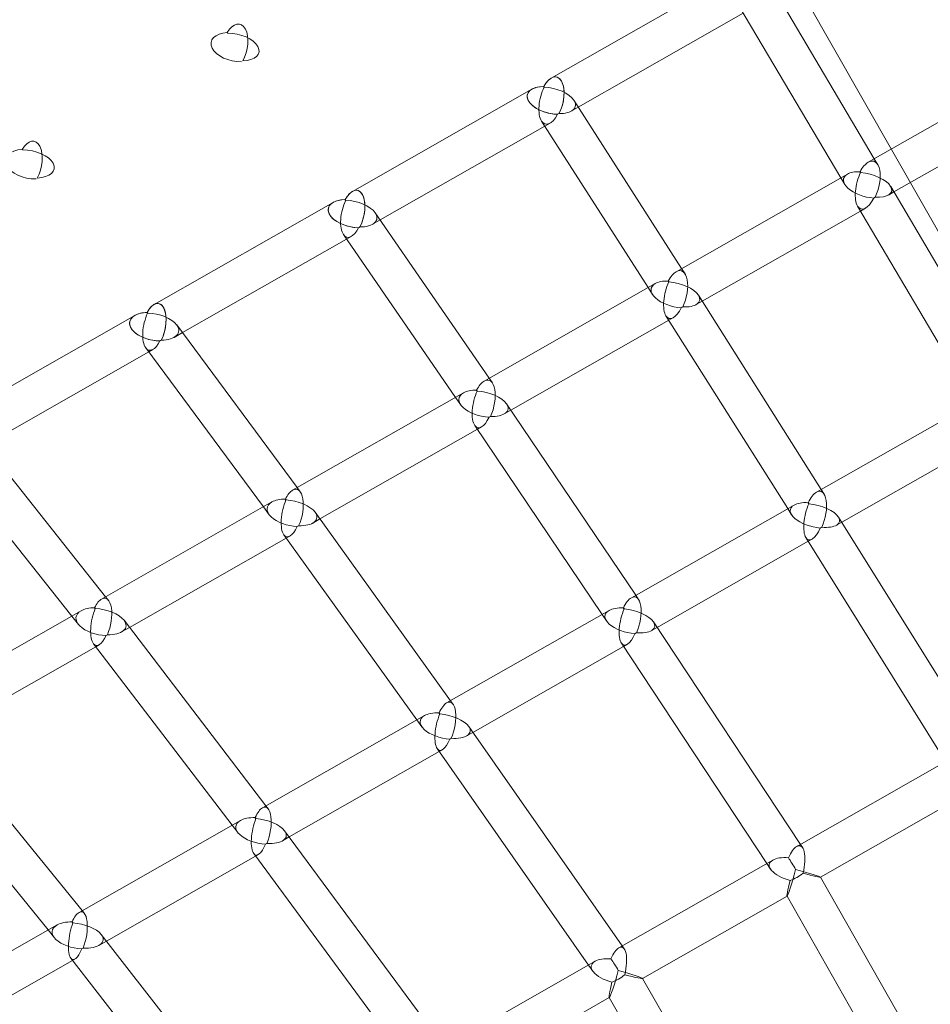
# Model space of a CAD drawing. Extents: x -5963 to 7145, y -3617 to 5998.
# Drawn here: x -1791 to -1413, y 1742 to 2150 of the extents above; entities that cross this region are included whole.
import ezdxf

# ---------------------------------------------------------------- set-up
doc = ezdxf.new("R2010")
doc.units = 0
doc.header["$LTSCALE"] = 350
doc.header["$MEASUREMENT"] = 0
doc.layers.get('0').update_dxf_attribs({"linetype": 'CONTINUOUS'})

# ---------------------------------------------------------------- blocks, each defined once
blk = doc.blocks.new('A$C60F7479F')
at = {"color": 0, "linetype": 'Continuous', "lineweight": 0}
for p, q in [((120.46, 3884.43), (-711.15, 5344.01)), ((-512.69, 4950.93), (-587.27, 4908.44)), ((-495.27, 4945.96), (-453.21, 4874.99)), ((-509.03, 4937.82), (-467.1, 4867.08)), ((-507.61, 4935.43), (-576.04, 4896.44)), ((-384.6, 4914.08), (-455.71, 4873.57)), ((-595.25, 4903.89), (-669.76, 4861.44)), ((-577.83, 4899.25), (-533.17, 4829.43)), ((-576.04, 4896.44), (-578.93, 4894.8)), ((-379.41, 4898.64), (-445.07, 4861.23)), ((-589.95, 4888.52), (-658.26, 4849.6)), ((-591.3, 4890.64), (-547.07, 4821.51)), ((-587.76, 4889.77), (-589.95, 4888.52)), ((-453.21, 4874.99), (-451.74, 4872.51)), ((-464.36, 4868.64), (-535.44, 4828.14)), ((-467.1, 4867.08), (-465.49, 4864.36)), ((-446.42, 4863.51), (-398.14, 4781.66)), ((-445.07, 4861.23), (-447.37, 4859.92)), ((-677.71, 4856.91), (-752.09, 4814.53)), ((-460.19, 4855.39), (-412.03, 4773.75)), ((-456.87, 4854.51), (-458.96, 4853.31)), ((-660.32, 4852.59), (-613.02, 4783.94)), ((-458.96, 4853.31), (-524.59, 4815.93)), ((-658.26, 4849.6), (-661.41, 4847.8)), ((-673.49, 4843.54), (-626.96, 4775.99)), ((-670.22, 4842.79), (-672.2, 4841.66)), ((-672.2, 4841.66), (-740.32, 4802.85)), ((-533.17, 4829.43), (-531.76, 4827.23)), ((-544.08, 4823.22), (-615.08, 4782.76)), ((-547.07, 4821.51), (-545.22, 4818.61)), ((-526.13, 4818.38), (-475.24, 4737.73)), ((-524.59, 4815.93), (-527.11, 4814.49)), ((-760.02, 4810.02), (-834.22, 4767.74)), ((-539.65, 4809.85), (-489.14, 4729.81)), ((-536.6, 4809.08), (-538.49, 4808)), ((-742.66, 4806.02), (-692.71, 4738.53)), ((-538.49, 4808), (-604, 4770.68)), ((-740.32, 4802.85), (-743.74, 4800.89)), ((-754.3, 4794.88), (-822.15, 4756.22)), ((-755.53, 4796.53), (-706.7, 4730.56)), ((-752.52, 4795.89), (-754.3, 4794.88)), ((-613.02, 4783.94), (-611.68, 4781.98)), ((-623.7, 4777.85), (-694.57, 4737.47)), ((-626.96, 4775.99), (-624.83, 4772.9)), ((-605.77, 4773.31), (-552.23, 4693.87)), ((-409.63, 4775.11), (-477.22, 4736.6)), ((-604, 4770.68), (-606.75, 4769.11)), ((-619.02, 4764.38), (-566.16, 4685.93)), ((-617.92, 4762.74), (-683.24, 4725.53)), ((-616.22, 4763.72), (-617.92, 4762.74)), ((-403.92, 4759.97), (-466.74, 4724.18)), ((-824.81, 4759.57), (-772.17, 4693.26)), ((-837.35, 4749.66), (-786.22, 4685.25)), ((-692.71, 4738.53), (-691.44, 4736.81)), ((-475.24, 4737.73), (-474.02, 4735.8)), ((-703.15, 4732.58), (-773.84, 4692.31)), ((-706.7, 4730.56), (-704.27, 4727.28)), ((-685.26, 4728.33), (-629.05, 4650.09)), ((-486.51, 4731.31), (-554.02, 4692.85)), ((-489.14, 4729.81), (-487.52, 4727.25)), ((-683.24, 4725.53), (-686.24, 4723.82)), ((-466.74, 4724.18), (-468.89, 4722.95)), ((-468.05, 4726.28), (-409.75, 4632.75)), ((-697.21, 4717.57), (-762.26, 4680.51)), ((-698.24, 4719.01), (-643.02, 4642.14)), ((-695.67, 4718.45), (-697.21, 4717.57)), ((-480.64, 4716.26), (-543.34, 4680.53)), ((-481.61, 4717.82), (-423.65, 4624.83)), ((-479.04, 4717.17), (-480.64, 4716.26)), ((-772.17, 4693.26), (-770.97, 4691.75)), ((-552.23, 4693.87), (-551.08, 4692.16)), ((-782.38, 4687.44), (-852.83, 4647.3)), ((-563.29, 4687.57), (-630.66, 4649.18)), ((-786.22, 4685.25), (-783.47, 4681.79)), ((-764.54, 4683.49), (-705.64, 4606.46)), ((-566.16, 4685.93), (-564.31, 4683.19)), ((-544.84, 4682.8), (-483.89, 4590.51)), ((-762.26, 4680.51), (-765.52, 4678.65)), ((-543.34, 4680.53), (-545.71, 4679.18)), ((-776.28, 4672.52), (-840.99, 4635.65)), ((-777.24, 4673.78), (-719.66, 4598.47)), ((-774.9, 4673.3), (-776.28, 4672.52)), ((-557.26, 4672.6), (-619.77, 4636.98)), ((-558.17, 4673.98), (-497.81, 4582.58)), ((-555.83, 4673.42), (-557.26, 4672.6)), ((-629.05, 4650.09), (-627.97, 4648.59)), ((-639.89, 4643.92), (-707.08, 4605.64)), ((-643.02, 4642.14), (-640.92, 4639.22)), ((-843.55, 4638.8), (-781.93, 4562.99)), ((-621.48, 4639.42), (-557.85, 4548.37)), ((-619.77, 4636.98), (-622.36, 4635.51)), ((-634.57, 4630.24), (-571.8, 4540.42)), ((-632.44, 4629.76), (-633.72, 4629.04)), ((-855.95, 4628.72), (-796.01, 4554.97)), ((-633.72, 4629.04), (-695.97, 4593.57)), ((-421.38, 4626.13), (-485.41, 4589.65)), ((-415.45, 4611.11), (-475.54, 4576.87)), ((-705.64, 4606.46), (-704.63, 4605.14)), ((-716.27, 4600.4), (-783.21, 4562.26)), ((-719.66, 4598.47), (-717.29, 4595.37)), ((-695.97, 4593.57), (-698.79, 4591.96)), ((-697.9, 4596.18), (-631.57, 4506.37)), ((-483.89, 4590.51), (-482.93, 4589.05)), ((-709.96, 4585.6), (-771.87, 4550.32)), ((-710.74, 4586.65), (-645.56, 4498.4)), ((-708.83, 4586.25), (-709.96, 4585.6)), ((-495.32, 4584), (-559.21, 4547.6)), ((-497.81, 4582.58), (-496.23, 4580.19)), ((-475.54, 4576.87), (-475.55, 4576.87)), ((-475.54, 4576.89), (-419.33, 4478.23)), ((-489.4, 4568.98), (-549.33, 4534.83)), ((-489.44, 4568.99), (-489.42, 4568.96)), ((-489.42, 4568.96), (-433.23, 4470.33)), ((-781.93, 4562.99), (-781, 4561.85)), ((-792.34, 4557.06), (-858.99, 4519.09)), ((-796.01, 4554.97), (-793.34, 4551.69)), ((-774.04, 4553.1), (-704.98, 4464.54)), ((-771.87, 4550.32), (-774.93, 4548.58)), ((-557.85, 4548.37), (-556.96, 4547.09)), ((-785.91, 4542.33), (-847.41, 4507.29)), ((-786.62, 4543.23), (-719.02, 4456.54)), ((-784.91, 4542.9), (-785.91, 4542.33)), ((-569.08, 4541.97), (-632.78, 4505.68)), ((-571.8, 4540.42), (-570.01, 4537.86)), ((-549.33, 4534.83), (-549.36, 4534.81)), ((-549.35, 4534.86), (-493.12, 4436.17)), ((-563.17, 4526.94), (-622.88, 4492.92)), ((-563.25, 4526.97), (-563.22, 4526.91)), ((-563.22, 4526.91), (-507.02, 4428.29))]:
    blk.add_line(p, q, dxfattribs=at)
for centre, major_axis, ratio, start_param, end_param in [((-718.56, 4921.34), (2.04, 9.47), 0.531418, 4.176807, 7.281817), ((-718.56, 4921.34), (2.04, 9.47), 0.531418, 4.176807, 7.281817), ((-718.56, 4921.34), (9.84, -2.12), 0.576887, 2.015075, 5.120315), ((-718.56, 4921.34), (9.84, -2.12), 0.576887, 2.015075, 5.120315), ((-718.56, 4921.34), (-3.96, 6.94), 0.065571, 5.655899, 5.728832), ((-718.56, 4921.34), (-3.96, 6.94), 0.065571, 5.655899, 5.728832), ((-718.56, 4921.34), (10.01, -2.23), 0.531979, 5.162079, 8.26732), ((-718.56, 4921.34), (10.01, -2.23), 0.531979, 5.162079, 8.26732), ((-587.31, 4899.22), (2.34, 9.64), 0.503712, 4.236148, 7.339331), ((-587.31, 4899.22), (2.34, 9.64), 0.503712, 0.443635, 1.056146), ((-587.31, 4899.22), (2.34, 9.64), 0.503712, 4.236148, 6.72682), ((-587.31, 4899.22), (-9.85, 2.39), 0.533504, 5.156024, 8.259258), ((-587.31, 4899.22), (-9.85, 2.39), 0.533504, 5.768534, 8.259258), ((-587.31, 4899.22), (-9.85, 2.39), 0.533504, 5.156024, 5.768534), ((-587.31, 4899.22), (-2.42, -9.82), 0.455035, 4.238895, 5.875162), ((-587.31, 4899.22), (-2.42, -9.82), 0.455035, 4.238895, 5.875162), ((-587.31, 4899.22), (6.72, 4.33), 0.795436, 1.480613, 1.524493), ((-587.31, 4899.22), (-2.35, -9.68), 0.493498, 4.20564, 4.227595), ((-587.31, 4899.22), (6.72, 4.33), 0.795436, 1.480613, 1.524493), ((-587.31, 4899.22), (-2.35, -9.68), 0.493498, 4.20564, 4.227595), ((-587.31, 4899.22), (-9.98, 2.46), 0.497055, 5.128955, 5.15088), ((-587.31, 4899.22), (-9.98, 2.46), 0.497055, 5.128955, 5.15088), ((-587.31, 4899.22), (3.96, -6.94), 0.040739, 2.51329, 2.529082), ((-587.31, 4899.22), (3.96, -6.94), 0.040739, 2.51329, 2.529082), ((-587.31, 4899.22), (9.9, -2.4), 0.523709, 1.984615, 2.006541), ((-587.31, 4899.22), (9.9, -2.4), 0.523709, 1.984615, 2.006541), ((-587.31, 4899.22), (2.41, 9.79), 0.465747, 1.066794, 1.088749), ((-587.31, 4899.22), (2.41, 9.79), 0.465747, 1.066794, 1.088749), ((-587.31, 4899.22), (3.96, -6.94), 0.040739, 2.452314, 2.46941), ((-587.31, 4899.22), (3.96, -6.94), 0.040739, 2.452314, 2.46941), ((-587.31, 4899.22), (10.03, -2.47), 0.486751, 0.473494, 1.978819), ((-587.31, 4899.22), (10.03, -2.47), 0.486751, 0.473494, 1.978819), ((-587.31, 4899.22), (10.03, -2.47), 0.486751, 5.15877, 6.756679), ((-587.31, 4899.22), (10.03, -2.47), 0.486751, 5.15877, 6.756679), ((-587.31, 4899.22), (-2.42, -9.82), 0.455035, 5.875162, 7.342077), ((-587.31, 4899.22), (-2.42, -9.82), 0.455035, 5.875162, 7.342077), ((-587.31, 4899.22), (6.72, 4.33), 0.795436, 4.605761, 4.68253), ((-587.31, 4899.22), (6.72, 4.33), 0.795436, 4.605761, 4.68253), ((-803.73, 4872.81), (1.82, 9.44), 0.520157, 4.150967, 7.255973), ((-803.73, 4872.81), (1.82, 9.44), 0.520157, 4.150967, 7.255973), ((-803.73, 4872.81), (9.96, -1.93), 0.584025, 1.990271, 5.095592), ((-803.73, 4872.81), (9.96, -1.93), 0.584025, 1.990271, 5.095592), ((-803.73, 4872.81), (-3.96, 6.94), 0.091736, 5.657015, 5.729873), ((-803.73, 4872.81), (-3.96, 6.94), 0.091736, 5.657015, 5.729873), ((-803.73, 4872.81), (10.13, -2.05), 0.540067, 5.139353, 8.244675), ((-803.73, 4872.81), (10.13, -2.05), 0.540067, 5.139353, 8.244675), ((-456.08, 4864.16), (2.6, 9.81), 0.476663, 4.292627, 6.721384), ((-456.08, 4864.16), (2.6, 9.81), 0.476663, 4.292627, 6.721384), ((-456.08, 4864.16), (2.6, 9.81), 0.476663, 0.438198, 1.110453), ((-456.08, 4864.16), (2.6, 9.81), 0.476663, 0.438198, 1.110453), ((-456.08, 4864.16), (-9.87, 2.62), 0.487469, 5.822842, 8.251585), ((-456.08, 4864.16), (-9.87, 2.62), 0.487469, 5.822842, 8.251585), ((-456.08, 4864.16), (-9.87, 2.62), 0.487469, 5.150587, 5.822842), ((-456.08, 4864.16), (-9.87, 2.62), 0.487469, 5.150587, 5.822842), ((-456.08, 4864.16), (-2.66, -9.99), 0.427266, 4.293408, 5.884801), ((-456.08, 4864.16), (-2.66, -9.99), 0.427266, 4.293408, 5.884801), ((-456.08, 4864.16), (-2.61, -9.85), 0.465712, 4.260907, 4.283098), ((-456.08, 4864.16), (-2.61, -9.85), 0.465712, 4.260907, 4.283098), ((-456.08, 4864.16), (6.88, 4.07), 0.757056, 1.527231, 1.57162), ((-456.08, 4864.16), (6.88, 4.07), 0.757056, 1.527231, 1.57162), ((-456.08, 4864.16), (-10.01, 2.66), 0.450001, 5.120305, 5.142504), ((-456.08, 4864.16), (-10.01, 2.66), 0.450001, 5.120305, 5.142504), ((-456.08, 4864.16), (3.96, -6.94), 0.014076, 2.451613, 2.469338), ((-456.08, 4864.16), (3.96, -6.94), 0.014076, 2.451613, 2.469338), ((-456.08, 4864.16), (9.92, -2.63), 0.476663, 1.977932, 2.000131), ((-456.08, 4864.16), (9.92, -2.63), 0.476663, 1.977932, 2.000131), ((-456.08, 4864.16), (2.65, 9.95), 0.438704, 1.120095, 1.142286), ((-456.08, 4864.16), (2.65, 9.95), 0.438704, 1.120095, 1.142286), ((-456.08, 4864.16), (3.96, -6.94), 0.014076, 2.388161, 2.407223), ((-456.08, 4864.16), (3.96, -6.94), 0.014076, 2.388161, 2.407223), ((-456.08, 4864.16), (10.05, -2.67), 0.438704, 0.418981, 1.96918), ((-456.08, 4864.16), (10.05, -2.67), 0.438704, 0.418981, 1.96918), ((-669.78, 4852.23), (2.14, 9.62), 0.492584, 4.212185, 7.315372), ((-669.78, 4852.23), (2.14, 9.62), 0.492584, 4.212185, 6.703593), ((-456.08, 4864.16), (10.05, -2.67), 0.438704, 5.151368, 6.702166), ((-456.08, 4864.16), (10.05, -2.67), 0.438704, 5.151368, 6.702166), ((-669.78, 4852.23), (-9.96, 2.22), 0.54232, 5.132797, 8.236068), ((-669.78, 4852.23), (-9.96, 2.22), 0.54232, 5.132797, 5.744576), ((-669.78, 4852.23), (2.14, 9.62), 0.492584, 0.420408, 1.032187), ((-669.78, 4852.23), (3.96, -6.94), 0.067865, 2.514038, 2.529814), ((-669.78, 4852.23), (3.96, -6.94), 0.067865, 2.514038, 2.529814), ((-456.08, 4864.16), (-2.66, -9.99), 0.427266, 5.884801, 7.394419), ((-456.08, 4864.16), (-2.66, -9.99), 0.427266, 5.884801, 7.394419), ((-456.08, 4864.16), (6.88, 4.07), 0.757056, 4.65043, 4.731606), ((-456.08, 4864.16), (6.88, 4.07), 0.757056, 4.65043, 4.731606), ((-669.78, 4852.23), (-9.96, 2.22), 0.54232, 5.744576, 8.236068), ((-669.78, 4852.23), (-2.24, -9.8), 0.443455, 4.216735, 5.896549), ((-669.78, 4852.23), (-2.24, -9.8), 0.443455, 4.216735, 5.896549), ((-669.78, 4852.23), (-2.15, -9.65), 0.482204, 4.181677, 4.203636), ((-669.78, 4852.23), (6.56, 4.57), 0.794663, 1.435251, 1.479123), ((-669.78, 4852.23), (-2.15, -9.65), 0.482204, 4.181677, 4.203636), ((-669.78, 4852.23), (6.56, 4.57), 0.794663, 1.435251, 1.479123), ((-669.78, 4852.23), (-10.09, 2.31), 0.506572, 5.107556, 5.129468), ((-669.78, 4852.23), (-10.09, 2.31), 0.506572, 5.107556, 5.129468), ((-669.78, 4852.23), (10.01, -2.23), 0.532639, 1.961414, 1.983325), ((-669.78, 4852.23), (10.01, -2.23), 0.532639, 1.961414, 1.983325), ((-669.78, 4852.23), (2.23, 9.76), 0.454326, 1.044634, 1.066594), ((-669.78, 4852.23), (2.23, 9.76), 0.454326, 1.044634, 1.066594), ((-669.78, 4852.23), (3.96, -6.94), 0.067865, 2.453086, 2.470166), ((-669.78, 4852.23), (3.96, -6.94), 0.067865, 2.453086, 2.470166), ((-669.78, 4852.23), (10.13, -2.32), 0.496382, 0.495654, 1.957433), ((-669.78, 4852.23), (10.13, -2.32), 0.496382, 0.495654, 1.957433), ((-669.78, 4852.23), (10.13, -2.32), 0.496382, 5.137347, 6.778839), ((-669.78, 4852.23), (10.13, -2.32), 0.496382, 5.137347, 6.778839), ((-669.78, 4852.23), (-2.24, -9.8), 0.443455, 5.896549, 7.319922), ((-669.78, 4852.23), (-2.24, -9.8), 0.443455, 5.896549, 7.319922), ((-669.78, 4852.23), (6.56, 4.57), 0.794663, 4.560416, 4.637143), ((-669.78, 4852.23), (6.56, 4.57), 0.794663, 4.560416, 4.637143), ((-535.81, 4818.73), (2.42, 9.79), 0.465361, 0.416259, 1.088135), ((-535.81, 4818.73), (2.42, 9.79), 0.465361, 0.416259, 1.088135), ((-535.81, 4818.73), (2.42, 9.79), 0.465361, 4.270287, 6.699444), ((-535.81, 4818.73), (2.42, 9.79), 0.465361, 4.270287, 6.699444), ((-535.81, 4818.73), (-9.98, 2.46), 0.497798, 5.800524, 8.229639), ((-535.81, 4818.73), (-9.98, 2.46), 0.497798, 5.800524, 8.229639), ((-535.81, 4818.73), (-9.98, 2.46), 0.497798, 5.128648, 5.800524), ((-535.81, 4818.73), (-9.98, 2.46), 0.497798, 5.128648, 5.800524), ((-535.81, 4818.73), (-2.49, -9.97), 0.415411, 4.272623, 5.905192), ((-535.81, 4818.73), (-2.49, -9.97), 0.415411, 4.272623, 5.905192), ((-535.81, 4818.73), (-2.42, -9.83), 0.454252, 4.238581, 4.260765), ((-535.81, 4818.73), (-2.42, -9.83), 0.454252, 4.238581, 4.260765), ((-535.81, 4818.73), (6.75, 4.29), 0.756725, 1.484514, 1.528905), ((-535.81, 4818.73), (6.75, 4.29), 0.756725, 1.484514, 1.528905), ((-535.81, 4818.73), (-10.11, 2.53), 0.460908, 5.099914, 5.122121), ((-535.81, 4818.73), (-10.11, 2.53), 0.460908, 5.099914, 5.122121), ((-535.81, 4818.73), (3.96, -6.94), 0.042217, 2.452, 2.469717), ((-535.81, 4818.73), (3.96, -6.94), 0.042217, 2.452, 2.469717), ((-535.81, 4818.73), (10.03, -2.47), 0.487127, 1.955985, 1.978192), ((-535.81, 4818.73), (10.03, -2.47), 0.487127, 1.955985, 1.978192), ((-535.81, 4818.73), (2.48, 9.93), 0.427, 1.099325, 1.121509), ((-535.81, 4818.73), (2.48, 9.93), 0.427, 1.099325, 1.121509), ((-535.81, 4818.73), (3.96, -6.94), 0.042217, 2.388555, 2.407609), ((-535.81, 4818.73), (3.96, -6.94), 0.042217, 2.388555, 2.407609), ((-535.81, 4818.73), (10.15, -2.54), 0.449741, 0.439766, 1.948789), ((-535.81, 4818.73), (10.15, -2.54), 0.449741, 0.439766, 1.948789), ((-535.81, 4818.73), (10.15, -2.54), 0.449741, 5.130984, 6.722951), ((-535.81, 4818.73), (10.15, -2.54), 0.449741, 5.130984, 6.722951), ((-752.1, 4805.33), (1.94, 9.59), 0.48082, 4.188147, 7.29135), ((-752.1, 4805.33), (1.94, 9.59), 0.48082, 0.39748, 1.008165), ((-752.1, 4805.33), (1.94, 9.59), 0.48082, 4.188147, 6.680666), ((-535.81, 4818.73), (-2.49, -9.97), 0.415411, 5.905192, 7.373656), ((-535.81, 4818.73), (-2.49, -9.97), 0.415411, 5.905192, 7.373656), ((-535.81, 4818.73), (6.75, 4.29), 0.756725, 4.607721, 4.688882), ((-535.81, 4818.73), (6.75, 4.29), 0.756725, 4.607721, 4.688882), ((-752.1, 4805.33), (-10.07, 2.04), 0.550625, 5.109869, 8.213186), ((-752.1, 4805.33), (-10.07, 2.04), 0.550625, 5.720554, 8.213186), ((-752.1, 4805.33), (-10.07, 2.04), 0.550625, 5.109869, 5.720554), ((-752.1, 4805.33), (-2.06, -9.76), 0.431341, 4.19446, 5.917669), ((-752.1, 4805.33), (-2.06, -9.76), 0.431341, 4.19446, 5.917669), ((-752.1, 4805.33), (6.39, 4.81), 0.793503, 1.390086, 1.433944), ((-752.1, 4805.33), (-1.95, -9.62), 0.470261, 4.157646, 4.179607), ((-752.1, 4805.33), (6.39, 4.81), 0.793503, 1.390086, 1.433944), ((-752.1, 4805.33), (-1.95, -9.62), 0.470261, 4.157646, 4.179607), ((-752.1, 4805.33), (-10.19, 2.15), 0.515664, 5.086422, 5.108318), ((-752.1, 4805.33), (-10.19, 2.15), 0.515664, 5.086422, 5.108318), ((-752.1, 4805.33), (3.96, -6.94), 0.094941, 2.515157, 2.530908), ((-752.1, 4805.33), (3.96, -6.94), 0.094941, 2.515157, 2.530908), ((-752.1, 4805.33), (10.12, -2.05), 0.541046, 1.938516, 1.960413), ((-752.1, 4805.33), (10.12, -2.05), 0.541046, 1.938516, 1.960413), ((-752.1, 4805.33), (2.05, 9.73), 0.442381, 1.022365, 1.044327), ((-752.1, 4805.33), (2.05, 9.73), 0.442381, 1.022365, 1.044327), ((-752.1, 4805.33), (3.96, -6.94), 0.094941, 2.454242, 2.471298), ((-752.1, 4805.33), (3.96, -6.94), 0.094941, 2.454242, 2.471298), ((-752.1, 4805.33), (10.24, -2.16), 0.505578, 0.517929, 1.936313), ((-752.1, 4805.33), (10.24, -2.16), 0.505578, 0.517929, 1.936313), ((-752.1, 4805.33), (10.24, -2.16), 0.505578, 5.116182, 6.801115), ((-752.1, 4805.33), (10.24, -2.16), 0.505578, 5.116182, 6.801115), ((-752.1, 4805.33), (-2.06, -9.76), 0.431341, 5.917669, 7.297663), ((-752.1, 4805.33), (-2.06, -9.76), 0.431341, 5.917669, 7.297663), ((-752.1, 4805.33), (6.39, 4.81), 0.793503, 4.515274, 4.59194), ((-752.1, 4805.33), (6.39, 4.81), 0.793503, 4.515274, 4.59194), ((-615.44, 4773.36), (2.23, 9.76), 0.453542, 0.394554, 1.065674), ((-615.44, 4773.36), (2.23, 9.76), 0.453542, 0.394554, 1.065674), ((-615.44, 4773.36), (2.23, 9.76), 0.453542, 4.247796, 6.67774), ((-615.44, 4773.36), (2.23, 9.76), 0.453542, 4.247796, 6.67774), ((-615.44, 4773.36), (-10.08, 2.31), 0.507674, 5.778063, 8.207934), ((-615.44, 4773.36), (-10.08, 2.31), 0.507674, 5.778063, 8.207934), ((-615.44, 4773.36), (-10.08, 2.31), 0.507674, 5.106943, 5.778063), ((-615.44, 4773.36), (-10.08, 2.31), 0.507674, 5.106943, 5.778063), ((-615.44, 4773.36), (-2.33, -9.94), 0.403122, 4.251671, 5.925358), ((-615.44, 4773.36), (-2.33, -9.94), 0.403122, 4.251671, 5.925358), ((-615.44, 4773.36), (-2.24, -9.8), 0.442262, 4.216109, 4.238286), ((-615.44, 4773.36), (-2.24, -9.8), 0.442262, 4.216109, 4.238286), ((-615.44, 4773.36), (6.61, 4.5), 0.756064, 1.441871, 1.486264), ((-615.44, 4773.36), (6.61, 4.5), 0.756064, 1.441871, 1.486264), ((-615.44, 4773.36), (-10.2, 2.39), 0.471442, 5.079744, 5.101961), ((-615.44, 4773.36), (-10.2, 2.39), 0.471442, 5.079744, 5.101961), ((-615.44, 4773.36), (3.96, -6.94), 0.070325, 2.452773, 2.470473), ((-615.44, 4773.36), (3.96, -6.94), 0.070325, 2.452773, 2.470473), ((-615.44, 4773.36), (10.13, -2.32), 0.497126, 1.934276, 1.956493), ((-615.44, 4773.36), (10.13, -2.32), 0.497126, 1.934276, 1.956493), ((-615.44, 4773.36), (2.32, 9.91), 0.414872, 1.078391, 1.100568), ((-615.44, 4773.36), (2.32, 9.91), 0.414872, 1.078391, 1.100568), ((-615.44, 4773.36), (3.96, -6.94), 0.070325, 2.389342, 2.40838), ((-615.44, 4773.36), (3.96, -6.94), 0.070325, 2.389342, 2.40838), ((-615.44, 4773.36), (10.25, -2.4), 0.460395, 0.460718, 1.928624), ((-615.44, 4773.36), (10.25, -2.4), 0.460395, 0.460718, 1.928624), ((-615.44, 4773.36), (10.25, -2.4), 0.460395, 5.110818, 6.743904), ((-615.44, 4773.36), (10.25, -2.4), 0.460395, 5.110818, 6.743904), ((-615.44, 4773.36), (-2.33, -9.94), 0.403122, 5.925358, 7.352734), ((-615.44, 4773.36), (-2.33, -9.94), 0.403122, 5.925358, 7.352734), ((-615.44, 4773.36), (6.61, 4.5), 0.756064, 4.565094, 4.646225), ((-615.44, 4773.36), (6.61, 4.5), 0.756064, 4.565094, 4.646225), ((-694.91, 4728.08), (2.05, 9.74), 0.441187, 0.373114, 1.043102), ((-694.91, 4728.08), (2.05, 9.74), 0.441187, 0.373114, 1.043102), ((-694.91, 4728.08), (2.05, 9.74), 0.441187, 4.225185, 6.656299), ((-694.91, 4728.08), (2.05, 9.74), 0.441187, 4.225185, 6.656299), ((-477.92, 4727.01), (2.48, 9.93), 0.426566, 0.38717, 1.1208), ((-477.92, 4727.01), (2.48, 9.93), 0.426566, 0.38717, 1.1208), ((-477.92, 4727.01), (2.48, 9.93), 0.426566, 4.305499, 6.670355), ((-477.92, 4727.01), (2.48, 9.93), 0.426566, 4.305499, 6.670355), ((-694.91, 4728.08), (-10.18, 2.15), 0.517119, 5.755491, 8.1865), ((-694.91, 4728.08), (-10.18, 2.15), 0.517119, 5.755491, 8.1865), ((-694.91, 4728.08), (-10.18, 2.15), 0.517119, 5.085503, 5.755491), ((-694.91, 4728.08), (-10.18, 2.15), 0.517119, 5.085503, 5.755491), ((-694.91, 4728.08), (-2.16, -9.91), 0.390382, 4.230571, 5.945281), ((-694.91, 4728.08), (-2.16, -9.91), 0.390382, 4.230571, 5.945281), ((-694.91, 4728.08), (6.46, 4.71), 0.755072, 1.399352, 1.443749), ((-694.91, 4728.08), (-2.06, -9.77), 0.429725, 4.193521, 4.21569), ((-694.91, 4728.08), (6.46, 4.71), 0.755072, 1.399352, 1.443749), ((-694.91, 4728.08), (-2.06, -9.77), 0.429725, 4.193521, 4.21569), ((-694.91, 4728.08), (-10.29, 2.25), 0.481619, 5.059813, 5.082041), ((-694.91, 4728.08), (-10.29, 2.25), 0.481619, 5.059813, 5.082041), ((-694.91, 4728.08), (3.96, -6.94), 0.098377, 2.45393, 2.471604), ((-694.91, 4728.08), (3.96, -6.94), 0.098377, 2.45393, 2.471604), ((-694.91, 4728.08), (10.23, -2.16), 0.506682, 1.912834, 1.935062), ((-694.91, 4728.08), (10.23, -2.16), 0.506682, 1.912834, 1.935062), ((-694.91, 4728.08), (2.16, 9.88), 0.402304, 1.057315, 1.079484), ((-694.91, 4728.08), (2.16, 9.88), 0.402304, 1.057315, 1.079484), ((-694.91, 4728.08), (3.96, -6.94), 0.098377, 2.390519, 2.409533), ((-694.91, 4728.08), (3.96, -6.94), 0.098377, 2.390519, 2.409533), ((-694.91, 4728.08), (10.34, -2.26), 0.470682, 0.481818, 1.908701), ((-694.91, 4728.08), (10.34, -2.26), 0.470682, 0.481818, 1.908701), ((-477.92, 4727.01), (-10.1, 2.53), 0.461743, 5.099559, 5.833189), ((-477.92, 4727.01), (-10.1, 2.53), 0.461743, 5.099559, 5.833189), ((-477.92, 4727.01), (2.56, 10.11), 0.374932, 1.165916, 2.795665), ((-477.92, 4727.01), (2.56, 10.11), 0.374932, 1.165916, 2.795665), ((-477.92, 4727.01), (-2.49, -9.97), 0.414533, 4.272261, 4.294945), ((-477.92, 4727.01), (-2.49, -9.97), 0.414533, 4.272261, 4.294945), ((-477.92, 4727.01), (6.77, 4.25), 0.713204, 1.487186, 1.532629), ((-477.92, 4727.01), (6.77, 4.25), 0.713204, 1.487186, 1.532629), ((-477.92, 4727.01), (10.23, -2.59), 0.424036, 1.927314, 1.950073), ((-477.92, 4727.01), (10.23, -2.59), 0.424036, 1.927314, 1.950073), ((-477.92, 4727.01), (3.96, -6.94), 0.043805, 2.388192, 2.407963), ((-477.92, 4727.01), (3.96, -6.94), 0.043805, 2.388192, 2.407963), ((-477.92, 4727.01), (10.15, -2.54), 0.450164, 1.925305, 1.948064), ((-477.92, 4727.01), (10.15, -2.54), 0.450164, 1.925305, 1.948064), ((-477.92, 4727.01), (2.55, 10.07), 0.387427, 1.132678, 1.155361), ((-477.92, 4727.01), (2.55, 10.07), 0.387427, 1.132678, 1.155361), ((-477.92, 4727.01), (3.96, -6.94), 0.043805, 2.321605, 2.342749), ((-477.92, 4727.01), (3.96, -6.94), 0.043805, 2.321605, 2.342749), ((-477.92, 4727.01), (10.28, -2.6), 0.411971, 0.404881, 1.916724), ((-477.92, 4727.01), (10.28, -2.6), 0.411971, 0.404881, 1.916724), ((-694.91, 4728.08), (10.34, -2.26), 0.470682, 5.090889, 6.765003), ((-694.91, 4728.08), (10.34, -2.26), 0.470682, 5.090889, 6.765003), ((-477.92, 4727.01), (-10.1, 2.53), 0.461743, 5.833189, 8.197901), ((-477.92, 4727.01), (-10.1, 2.53), 0.461743, 5.833189, 8.197901), ((-477.92, 4727.01), (10.28, -2.6), 0.411971, 5.101568, 6.688066), ((-477.92, 4727.01), (10.28, -2.6), 0.411971, 5.101568, 6.688066), ((-694.91, 4728.08), (-2.16, -9.91), 0.390382, 5.945281, 7.331674), ((-694.91, 4728.08), (-2.16, -9.91), 0.390382, 5.945281, 7.331674), ((-694.91, 4728.08), (6.46, 4.71), 0.755072, 4.5226, 4.603685), ((-694.91, 4728.08), (6.46, 4.71), 0.755072, 4.5226, 4.603685), ((-477.92, 4727.01), (2.56, 10.11), 0.374932, 2.795665, 4.264402), ((-477.92, 4727.01), (2.56, 10.11), 0.374932, 2.795665, 4.264402), ((-477.92, 4727.01), (6.77, 4.25), 0.713204, 4.608321, 4.694678), ((-477.92, 4727.01), (6.77, 4.25), 0.713204, 4.608321, 4.694678), ((-774.17, 4682.92), (-1.88, -9.7), 0.428278, 3.493559, 4.162045), ((-774.17, 4682.92), (-1.88, -9.7), 0.428278, 3.493559, 4.162045), ((-774.17, 4682.92), (-1.88, -9.7), 0.428278, 1.060892, 3.493559), ((-774.17, 4682.92), (-1.88, -9.7), 0.428278, 1.060892, 3.493559), ((-554.71, 4683.25), (2.32, 9.91), 0.413993, 0.366645, 1.099507), ((-554.71, 4683.25), (2.32, 9.91), 0.413993, 0.366645, 1.099507), ((-554.71, 4683.25), (2.32, 9.91), 0.413993, 4.284148, 6.64983), ((-554.71, 4683.25), (2.32, 9.91), 0.413993, 4.284148, 6.64983), ((-774.17, 4682.92), (10.28, -1.99), 0.526157, 2.591249, 5.023771), ((-774.17, 4682.92), (10.28, -1.99), 0.526157, 2.591249, 5.023771), ((-774.17, 4682.92), (10.28, -1.99), 0.526157, 1.922762, 2.591249), ((-774.17, 4682.92), (10.28, -1.99), 0.526157, 1.922762, 2.591249), ((-774.17, 4682.92), (-2, -9.88), 0.377174, 4.209345, 5.964944), ((-774.17, 4682.92), (-2, -9.88), 0.377174, 4.209345, 5.964944), ((-774.17, 4682.92), (-1.88, -9.73), 0.416622, 4.17085, 4.193011), ((-774.17, 4682.92), (6.3, 4.91), 0.753748, 1.357007, 1.401408), ((-774.17, 4682.92), (-1.88, -9.73), 0.416622, 4.17085, 4.193011), ((-774.17, 4682.92), (6.3, 4.91), 0.753748, 1.357007, 1.401408), ((-774.17, 4682.92), (10.38, -2.1), 0.491457, 1.898546, 1.920786), ((-774.17, 4682.92), (10.38, -2.1), 0.491457, 1.898546, 1.920786), ((-774.17, 4682.92), (3.96, -6.94), 0.126351, 2.455465, 2.473106), ((-774.17, 4682.92), (3.96, -6.94), 0.126351, 2.455465, 2.473106), ((-774.17, 4682.92), (10.33, -2), 0.515819, 1.891686, 1.913926), ((-774.17, 4682.92), (10.33, -2), 0.515819, 1.891686, 1.913926), ((-774.17, 4682.92), (-2, -9.85), 0.38928, 4.17771, 4.199871), ((-774.17, 4682.92), (-2, -9.85), 0.38928, 4.17771, 4.199871), ((-774.17, 4682.92), (3.96, -6.94), 0.126351, 2.392082, 2.411064), ((-774.17, 4682.92), (3.96, -6.94), 0.126351, 2.392082, 2.411064), ((-774.17, 4682.92), (10.43, -2.12), 0.48062, 0.503044, 1.889038), ((-774.17, 4682.92), (10.43, -2.12), 0.48062, 0.503044, 1.889038), ((-554.71, 4683.25), (-10.2, 2.39), 0.472681, 5.811896, 8.177335), ((-554.71, 4683.25), (-10.2, 2.39), 0.472681, 5.811896, 8.177335), ((-554.71, 4683.25), (-10.2, 2.39), 0.472681, 5.079034, 5.811896), ((-554.71, 4683.25), (-10.2, 2.39), 0.472681, 5.079034, 5.811896), ((-554.71, 4683.25), (2.41, 10.09), 0.361875, 1.145891, 2.814903), ((-554.71, 4683.25), (2.41, 10.09), 0.361875, 1.145891, 2.814903), ((-554.71, 4683.25), (-2.33, -9.95), 0.401785, 4.250948, 4.273613), ((-554.71, 4683.25), (-2.33, -9.95), 0.401785, 4.250948, 4.273613), ((-554.71, 4683.25), (6.65, 4.44), 0.712655, 1.446638, 1.492096), ((-554.71, 4683.25), (6.65, 4.44), 0.712655, 1.446638, 1.492096), ((-554.71, 4683.25), (10.31, -2.46), 0.435596, 1.908079, 1.930872), ((-554.71, 4683.25), (10.31, -2.46), 0.435596, 1.908079, 1.930872), ((-554.71, 4683.25), (3.96, -6.94), 0.072967, 2.388977, 2.408731), ((-554.71, 4683.25), (3.96, -6.94), 0.072967, 2.388977, 2.408731), ((-554.71, 4683.25), (10.25, -2.4), 0.46123, 1.904743, 1.927536), ((-554.71, 4683.25), (10.25, -2.4), 0.46123, 1.904743, 1.927536), ((-554.71, 4683.25), (2.4, 10.05), 0.374533, 1.112692, 1.135356), ((-554.71, 4683.25), (2.4, 10.05), 0.374533, 1.112692, 1.135356), ((-554.71, 4683.25), (3.96, -6.94), 0.072967, 2.322391, 2.343519), ((-554.71, 4683.25), (3.96, -6.94), 0.072967, 2.322391, 2.343519), ((-554.71, 4683.25), (10.36, -2.48), 0.423655, 0.424905, 1.897486), ((-554.71, 4683.25), (10.36, -2.48), 0.423655, 0.424905, 1.897486), ((-774.17, 4682.92), (10.43, -2.12), 0.48062, 5.071215, 6.78623), ((-774.17, 4682.92), (10.43, -2.12), 0.48062, 5.071215, 6.78623), ((-554.71, 4683.25), (10.36, -2.48), 0.423655, 5.08237, 6.70809), ((-554.71, 4683.25), (10.36, -2.48), 0.423655, 5.08237, 6.70809), ((-554.71, 4683.25), (6.65, 4.44), 0.712655, 4.567789, 4.654129), ((-554.71, 4683.25), (6.65, 4.44), 0.712655, 4.567789, 4.654129), ((-774.17, 4682.92), (-2, -9.88), 0.377174, 5.964944, 7.310497), ((-774.17, 4682.92), (-2, -9.88), 0.377174, 5.964944, 7.310497), ((-774.17, 4682.92), (6.3, 4.91), 0.753748, 4.480287, 4.561311), ((-774.17, 4682.92), (6.3, 4.91), 0.753748, 4.480287, 4.561311), ((-554.71, 4683.25), (2.41, 10.09), 0.361875, 2.814903, 4.244435), ((-554.71, 4683.25), (2.41, 10.09), 0.361875, 2.814903, 4.244435), ((-631.35, 4639.59), (2.16, 9.88), 0.400966, 4.26265, 6.629545), ((-631.35, 4639.59), (2.16, 9.88), 0.400966, 4.26265, 6.629545), ((-631.35, 4639.59), (2.16, 9.88), 0.400966, 0.346359, 1.078072), ((-631.35, 4639.59), (2.16, 9.88), 0.400966, 0.346359, 1.078072), ((-631.35, 4639.59), (-10.28, 2.25), 0.483255, 5.790461, 8.157012), ((-631.35, 4639.59), (-10.28, 2.25), 0.483255, 5.790461, 8.157012), ((-631.35, 4639.59), (-10.28, 2.25), 0.483255, 5.058748, 5.790461), ((-631.35, 4639.59), (-10.28, 2.25), 0.483255, 5.058748, 5.790461), ((-631.35, 4639.59), (2.26, 10.06), 0.348436, 1.125702, 2.833918), ((-631.35, 4639.59), (2.26, 10.06), 0.348436, 1.125702, 2.833918), ((-631.35, 4639.59), (-2.17, -9.92), 0.388573, 4.229489, 4.252138), ((-631.35, 4639.59), (-2.17, -9.92), 0.388573, 4.229489, 4.252138), ((-631.35, 4639.59), (6.52, 4.62), 0.711831, 1.406165, 1.451645), ((-631.35, 4639.59), (6.52, 4.62), 0.711831, 1.406165, 1.451645), ((-631.35, 4639.59), (10.39, -2.34), 0.446858, 1.889065, 1.911895), ((-631.35, 4639.59), (10.39, -2.34), 0.446858, 1.889065, 1.911895), ((-631.35, 4639.59), (3.96, -6.94), 0.102066, 2.390151, 2.40988), ((-631.35, 4639.59), (3.96, -6.94), 0.102066, 2.390151, 2.40988), ((-631.35, 4639.59), (10.34, -2.26), 0.471922, 1.88442, 1.907251), ((-631.35, 4639.59), (10.34, -2.26), 0.471922, 1.88442, 1.907251), ((-631.35, 4639.59), (2.26, 10.02), 0.361269, 1.092541, 1.11519), ((-631.35, 4639.59), (2.26, 10.02), 0.361269, 1.092541, 1.11519), ((-631.35, 4639.59), (3.96, -6.94), 0.102066, 2.323566, 2.344671), ((-631.35, 4639.59), (3.96, -6.94), 0.102066, 2.323566, 2.344671), ((-631.35, 4639.59), (10.44, -2.35), 0.435031, 0.445095, 1.878471), ((-631.35, 4639.59), (10.44, -2.35), 0.435031, 0.445095, 1.878471), ((-631.35, 4639.59), (10.44, -2.35), 0.435031, 5.063393, 6.72828), ((-631.35, 4639.59), (10.44, -2.35), 0.435031, 5.063393, 6.72828), ((-631.35, 4639.59), (2.26, 10.06), 0.348436, 2.833918, 4.224309), ((-631.35, 4639.59), (2.26, 10.06), 0.348436, 2.833918, 4.224309), ((-631.35, 4639.59), (6.52, 4.62), 0.711831, 4.52734, 4.613653), ((-631.35, 4639.59), (6.52, 4.62), 0.711831, 4.52734, 4.613653), ((-707.75, 4596.06), (-2, -9.85), 0.387469, 3.467924, 4.19811), ((-707.75, 4596.06), (-2, -9.85), 0.387469, 3.467924, 4.19811), ((-707.75, 4596.06), (-2, -9.85), 0.387469, 1.099432, 3.467924), ((-707.75, 4596.06), (-2, -9.85), 0.387469, 1.099432, 3.467924), ((-707.75, 4596.06), (10.37, -2.1), 0.493484, 1.897127, 2.627314), ((-707.75, 4596.06), (10.37, -2.1), 0.493484, 1.897127, 2.627314), ((-707.75, 4596.06), (-2.12, -10.03), 0.334601, 4.246952, 5.994291), ((-707.75, 4596.06), (-2.12, -10.03), 0.334601, 4.246952, 5.994291), ((-707.75, 4596.06), (-2, -9.88), 0.374877, 4.207906, 4.230541), ((-707.75, 4596.06), (-2, -9.88), 0.374877, 4.207906, 4.230541), ((-707.75, 4596.06), (6.39, 4.8), 0.710729, 1.365799, 1.411307), ((-707.75, 4596.06), (6.39, 4.8), 0.710729, 1.365799, 1.411307), ((-707.75, 4596.06), (10.47, -2.21), 0.457836, 1.870282, 1.893154), ((-707.75, 4596.06), (10.47, -2.21), 0.457836, 1.870282, 1.893154), ((-707.75, 4596.06), (3.96, -6.94), 0.131079, 2.39171, 2.411406), ((-707.75, 4596.06), (3.96, -6.94), 0.131079, 2.39171, 2.411406), ((-707.75, 4596.06), (10.42, -2.11), 0.482259, 1.864354, 1.887227), ((-707.75, 4596.06), (10.42, -2.11), 0.482259, 1.864354, 1.887227), ((-707.75, 4596.06), (-2.11, -9.99), 0.347619, 4.213834, 4.236469), ((-707.75, 4596.06), (-2.11, -9.99), 0.347619, 4.213834, 4.236469), ((-707.75, 4596.06), (3.96, -6.94), 0.131079, 2.325128, 2.346202), ((-707.75, 4596.06), (3.96, -6.94), 0.131079, 2.325128, 2.346202), ((-707.75, 4596.06), (10.52, -2.23), 0.446114, 0.465437, 1.859691), ((-707.75, 4596.06), (10.52, -2.23), 0.446114, 0.465437, 1.859691), ((-707.75, 4596.06), (10.37, -2.1), 0.493484, 2.627314, 4.995356), ((-707.75, 4596.06), (10.37, -2.1), 0.493484, 2.627314, 4.995356), ((-707.75, 4596.06), (10.52, -2.23), 0.446114, 5.044648, 6.748622), ((-707.75, 4596.06), (10.52, -2.23), 0.446114, 5.044648, 6.748622), ((-707.75, 4596.06), (-2.12, -10.03), 0.334601, 5.994291, 7.345631), ((-707.75, 4596.06), (-2.12, -10.03), 0.334601, 5.994291, 7.345631), ((-707.75, 4596.06), (6.39, 4.8), 0.710729, 4.487005, 4.573283), ((-707.75, 4596.06), (6.39, 4.8), 0.710729, 4.487005, 4.573283), ((-486.44, 4579.86), (2.4, 10.05), 0.37355, 0.336463, 1.134136), ((-486.44, 4579.86), (2.4, 10.05), 0.37355, 0.336463, 1.134136), ((-486.44, 4579.86), (2.4, 10.05), 0.37355, 4.668904, 6.619648), ((-486.44, 4579.86), (2.4, 10.05), 0.37355, 4.668904, 6.619648), ((-486.44, 4579.86), (10.31, -2.46), 0.436987, 1.907259, 2.704932), ((-486.44, 4579.86), (10.31, -2.46), 0.436987, 1.907259, 2.704932), ((-486.44, 4579.86), (3.96, -6.94), 0.075813, 1.555621, 2.34392), ((-486.44, 4579.86), (3.96, -6.94), 0.075813, 1.555621, 2.34392), ((-486.44, 4579.86), (10.31, -2.46), 0.436987, 2.704932, 4.653729), ((-486.44, 4579.86), (10.31, -2.46), 0.436987, 2.704932, 4.653729), ((-486.44, 4579.86), (2.98, 10.89), 0.045557, 3.187119, 4.74274), ((-486.44, 4579.86), (2.98, 10.89), 0.045557, 3.187119, 4.74274), ((-486.44, 4579.86), (-6.81, -4.18), 0.399381, 1.08861, 1.876908), ((-486.44, 4579.86), (-6.81, -4.18), 0.399381, 1.08861, 1.876908), ((-486.44, 4579.86), (-10.9, 2.99), 0.03036, 3.171943, 4.666863), ((-486.44, 4579.86), (-10.9, 2.99), 0.03036, 3.171943, 4.666863), ((-486.44, 4579.86), (-10.9, 2.99), 0.03036, 1.920393, 3.171943), ((-486.44, 4579.86), (-10.9, 2.99), 0.03036, 1.920393, 3.171943), ((-486.44, 4579.86), (2.98, 10.89), 0.045557, 1.994323, 3.187119), ((-486.44, 4579.86), (2.98, 10.89), 0.045557, 1.994323, 3.187119), ((-783.86, 4552.69), (-1.84, -9.82), 0.373484, 3.448169, 4.176458), ((-783.86, 4552.69), (-1.84, -9.82), 0.373484, 3.448169, 4.176458), ((-783.86, 4552.69), (-1.84, -9.82), 0.373484, 1.077701, 3.448169), ((-783.86, 4552.69), (-1.84, -9.82), 0.373484, 1.077701, 3.448169), ((-783.86, 4552.69), (10.45, -1.96), 0.503386, 2.605662, 4.975569), ((-783.86, 4552.69), (10.45, -1.96), 0.503386, 2.605662, 4.975569), ((-783.86, 4552.69), (10.45, -1.96), 0.503386, 1.877373, 2.605662), ((-783.86, 4552.69), (10.45, -1.96), 0.503386, 1.877373, 2.605662), ((-783.86, 4552.69), (-1.98, -9.99), 0.320353, 4.226472, 6.012828), ((-783.86, 4552.69), (-1.98, -9.99), 0.320353, 4.226472, 6.012828), ((-783.86, 4552.69), (-1.84, -9.85), 0.360682, 4.18622, 4.208843), ((-783.86, 4552.69), (-1.84, -9.85), 0.360682, 4.18622, 4.208843), ((-783.86, 4552.69), (6.25, 4.98), 0.709349, 1.32557, 1.371113), ((-783.86, 4552.69), (6.25, 4.98), 0.709349, 1.32557, 1.371113), ((-783.86, 4552.69), (10.54, -2.08), 0.468543, 1.851739, 1.874658), ((-783.86, 4552.69), (10.54, -2.08), 0.468543, 1.851739, 1.874658), ((-783.86, 4552.69), (3.96, -6.94), 0.15998, 2.393648, 2.413304), ((-783.86, 4552.69), (3.96, -6.94), 0.15998, 2.393648, 2.413304), ((-783.86, 4552.69), (10.51, -1.97), 0.492258, 1.84456, 1.86748), ((-783.86, 4552.69), (10.51, -1.97), 0.492258, 1.84456, 1.86748), ((-783.86, 4552.69), (-1.97, -9.96), 0.333567, 4.193399, 4.216022), ((-783.86, 4552.69), (-1.97, -9.96), 0.333567, 4.193399, 4.216022), ((-783.86, 4552.69), (3.96, -6.94), 0.15998, 2.327071, 2.348106), ((-783.86, 4552.69), (3.96, -6.94), 0.15998, 2.327071, 2.348106), ((-783.86, 4552.69), (10.6, -2.1), 0.456916, 0.485917, 1.841154), ((-783.86, 4552.69), (10.6, -2.1), 0.456916, 0.485917, 1.841154), ((-783.86, 4552.69), (10.6, -2.1), 0.456916, 5.026144, 6.769102), ((-783.86, 4552.69), (10.6, -2.1), 0.456916, 5.026144, 6.769102), ((-560.23, 4537.82), (2.26, 10.03), 0.359774, 0.317038, 1.113567), ((-560.23, 4537.82), (2.26, 10.03), 0.359774, 0.317038, 1.113567), ((-560.23, 4537.82), (2.26, 10.03), 0.359774, 4.648506, 6.600224), ((-560.23, 4537.82), (2.26, 10.03), 0.359774, 4.648506, 6.600224), ((-783.86, 4552.69), (-1.98, -9.99), 0.320353, 6.012828, 7.325229), ((-783.86, 4552.69), (-1.98, -9.99), 0.320353, 6.012828, 7.325229), ((-783.86, 4552.69), (6.25, 4.98), 0.709349, 4.446816, 4.533048), ((-783.86, 4552.69), (6.25, 4.98), 0.709349, 4.446816, 4.533048), ((-560.23, 4537.82), (10.38, -2.34), 0.448696, 2.684363, 4.63333), ((-560.23, 4537.82), (10.38, -2.34), 0.448696, 2.684363, 4.63333), ((-560.23, 4537.82), (10.38, -2.34), 0.448696, 1.887835, 2.684363), ((-560.23, 4537.82), (10.38, -2.34), 0.448696, 1.887835, 2.684363), ((-560.23, 4537.82), (3.96, -6.94), 0.10604, 1.555621, 2.345064), ((-560.23, 4537.82), (3.96, -6.94), 0.10604, 1.555621, 2.345064), ((-560.23, 4537.82), (2.98, 10.88), 0.060776, 3.202294, 4.757915), ((-560.23, 4537.82), (2.98, 10.88), 0.060776, 3.202294, 4.757915), ((-560.23, 4537.82), (-6.76, -4.28), 0.398795, 1.052865, 1.842309), ((-560.23, 4537.82), (-6.76, -4.28), 0.398795, 1.052865, 1.842309), ((-560.23, 4537.82), (-10.89, 2.98), 0.045557, 3.187119, 4.651688), ((-560.23, 4537.82), (-10.89, 2.98), 0.045557, 3.187119, 4.651688), ((-560.23, 4537.82), (-10.89, 2.98), 0.045557, 1.906192, 3.187119), ((-560.23, 4537.82), (-10.89, 2.98), 0.045557, 1.906192, 3.187119), ((-560.23, 4537.82), (2.98, 10.88), 0.060776, 2.009668, 3.202294), ((-560.23, 4537.82), (2.98, 10.88), 0.060776, 2.009668, 3.202294)]:
    blk.add_ellipse(centre, major_axis=major_axis, ratio=ratio, start_param=start_param, end_param=end_param, dxfattribs=at)

msp = doc.modelspace()

# ---------------------------------------------------------------- block references
msp.add_blockref('A$C60F7479F', (-983.31, -2782.36, 833.82))

doc.saveas('drawing.dxf')
